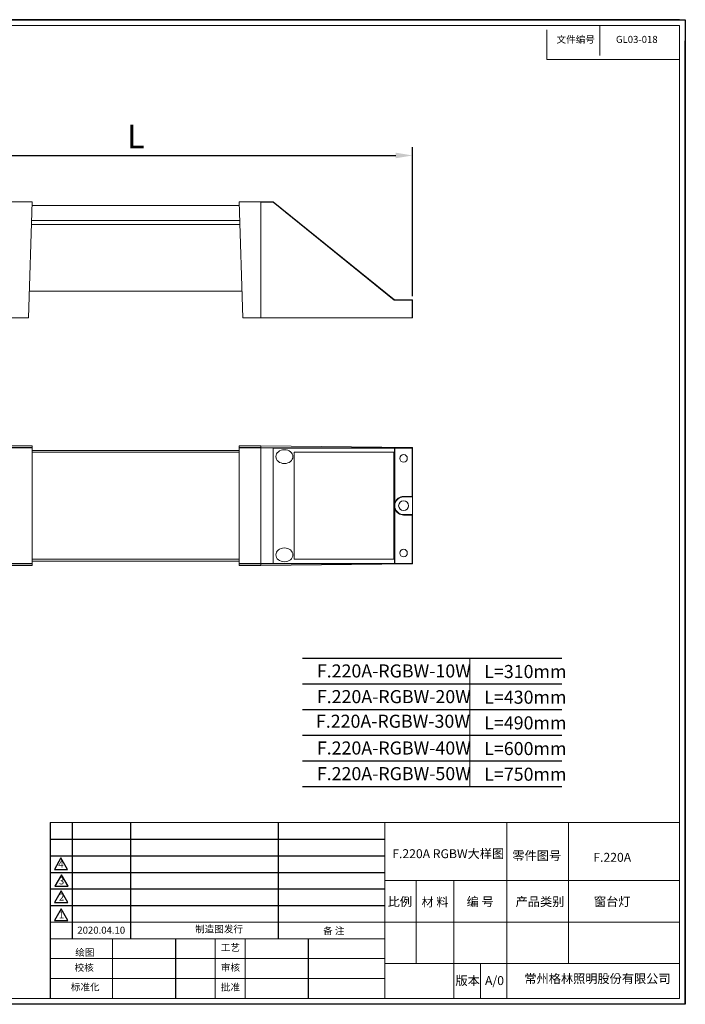
# Model space of a CAD drawing. Units: millimetres. Extents: x 9277 to 9904, y 356 to 1349.
# Drawn here: x 9603 to 9901, y 356 to 797 of the extents above; entities that cross this region are included whole.
import ezdxf

# ---------------------------------------------------------------- set-up
doc = ezdxf.new("R2010")
doc.units = ezdxf.units.MM
doc.linetypes.add('HIDDEN', pattern=[1.905, 1.27, -0.635])
for name, color, linetype in [('图框', 7, 'Continuous'), ('图纸格式', 7, 'Continuous'), ('尺寸', 7, 'Continuous')]:
    doc.layers.add(name, color=color, linetype=linetype)
for name, color, linetype, lineweight in [('尺寸线', 3, 'Continuous', 13), ('标注', 4, 'Continuous', 13), ('标注 @ 1', 4, 'Continuous', 13), ('粗实线', 7, 'Continuous', 15)]:
    doc.layers.add(name, color=color, linetype=linetype, lineweight=lineweight)
doc.styles.add('SLDTEXTSTYLE0', font='txt.shx')
doc.styles.add('SLDTEXTSTYLE2', font='txt.shx')
doc.styles.add('SLDTEXTSTYLE4', font='arial.ttf', dxfattribs={"width": 0.948})
doc.dimstyles.new('1-3', dxfattribs={"dimscale": 3, "dimtxt": 3.5, "dimasz": 2.5, "dimexe": 1.25, "dimexo": 0.625, "dimtad": 1, "dimdec": 1, "dimdsep": 46, "dimtxsty": 'SLDTEXTSTYLE4', "dimcen": 2.5, "dimadec": 0, "dimazin": 0, "dimtfac": 1, "dimtdec": 1, "dimtmove": 0, "dimatfit": 3, "dimfxl": 1, "dimarcsym": 0})

# ---------------------------------------------------------------- blocks, each defined once
blk = doc.blocks.new('块1')
at = {"layer": '图纸格式'}
for p, q in [((39.96, 77.2), (37.96, 73.73)), ((41.96, 73.73), (39.96, 77.2)), ((37.96, 73.73), (41.96, 73.73))]:
    blk.add_line(p, q, dxfattribs=at)
blk = doc.blocks.new('块3')
at = {"color": 7, "linetype": 'Continuous'}
blk.add_blockref('块1', (-37.96, -73.73), dxfattribs=at)
at = {"layer": '图框', "insert": (2.1, 2.67), "char_height": 2.12, "attachment_point": 2, "style": 'SLDTEXTSTYLE0'}
blk.add_mtext('2', dxfattribs=at)
blk = doc.blocks.new('块4')
at = {"color": 7, "linetype": 'Continuous'}
blk.add_blockref('块1', (-37.96, -73.73), dxfattribs=at)
at = {"layer": '图框', "insert": (2.14, 2.69), "char_height": 2.12, "attachment_point": 2, "style": 'SLDTEXTSTYLE0'}
blk.add_mtext('1', dxfattribs=at)
blk = doc.blocks.new('块6')
at = {"color": 7, "linetype": 'Continuous'}
blk.add_blockref('块1', (-37.96, -73.73), dxfattribs=at)
at = {"layer": '图框', "insert": (1.98, 2.71), "char_height": 2.12, "attachment_point": 2, "style": 'SLDTEXTSTYLE0'}
blk.add_mtext('4', dxfattribs=at)
blk = doc.blocks.new('块5')
at = {"color": 7, "linetype": 'Continuous'}
blk.add_blockref('块1', (-37.96, -73.73), dxfattribs=at)
at = {"layer": '图框', "insert": (2.01, 2.69), "char_height": 2.12, "attachment_point": 2, "style": 'SLDTEXTSTYLE0'}
blk.add_mtext('3', dxfattribs=at)
blk = doc.blocks.new('*D224')
at = {"layer": 'Defpoints', "color": 0}
for p in [(9778.62, 736.56), (9530.62, 671.69), (9778.62, 671.69)]:
    blk.add_point(p, dxfattribs=at)
at = {"layer": '尺寸线', "color": 0, "linetype": 'Continuous', "lineweight": -2}
for p, q in [((9530.62, 673.57), (9530.62, 740.31)), ((9538.12, 736.56), (9771.12, 736.56)), ((9778.62, 673.57), (9778.62, 740.31))]:
    blk.add_line(p, q, dxfattribs=at)
at = {"layer": '尺寸线', "color": 0}
for points in [[(9538.12, 737.81), (9538.12, 735.31), (9530.62, 736.56)], [(9771.12, 737.81), (9771.12, 735.31), (9778.62, 736.56)]]:
    blk.add_solid(points, dxfattribs=at)
at = {"layer": '尺寸线', "color": 0, "insert": (9654.62, 743.69), "char_height": 10.5, "attachment_point": 5, "style": 'SLDTEXTSTYLE4'}
blk.add_mtext('L', dxfattribs=at)

msp = doc.modelspace()

# ---------------------------------------------------------------- linework, layer by layer
for p, q in [((9277.17, 797.39), (9900.86, 797.39)), ((9900.86, 797.39), (9900.86, 356.35)), ((9626.1, 437.73), (9626.1, 385.75)), ((9900.86, 356.35), (9277.17, 356.35))]:
    msp.add_line(p, q)
at = {"color": 7, "linetype": 'Continuous', "lineweight": 15}
for p, q in [((9593.07, 715.85), (9608.22, 715.85)), ((9606.62, 663.85), (9608.22, 715.85)), ((9716.16, 715.85), (9701.01, 715.85)), ((9702.62, 663.85), (9701.01, 715.85)), ((9710.62, 715.85), (9710.62, 715.69)), ((9710.62, 715.69), (9716.16, 715.69)), ((9710.62, 663.85), (9710.62, 715.69)), ((9716.26, 715.81), (9716.16, 715.69)), ((9716.16, 715.69), (9770.47, 671.76)), ((9770.57, 671.89), (9716.26, 715.81)), ((9608.17, 714.17), (9701.06, 714.17)), ((9607.96, 707.37), (9701.27, 707.37)), ((9607.91, 705.61), (9701.33, 705.61)), ((9606.98, 675.77), (9702.25, 675.77)), ((9770.57, 671.89), (9770.47, 671.76)), ((9778.46, 671.85), (9770.67, 671.85)), ((9770.67, 671.69), (9778.46, 671.69)), ((9778.46, 671.69), (9778.46, 663.85)), ((9778.62, 663.85), (9778.62, 671.69)), ((9530.77, 663.85), (9606.62, 663.85)), ((9778.46, 663.85), (9702.62, 663.85)), ((9778.46, 663.85), (9778.62, 663.85)), ((9598.62, 606.44), (9608.22, 606.44)), ((9598.62, 605.74), (9608.22, 605.74)), ((9598.62, 605.58), (9608.22, 605.58)), ((9608.22, 606.44), (9608.22, 552.91)), ((9608.22, 604.46), (9701.01, 604.46)), ((9701.01, 606.44), (9701.01, 552.91)), ((9710.62, 606.44), (9701.01, 606.44)), ((9710.62, 605.74), (9701.01, 605.74)), ((9710.62, 605.58), (9701.01, 605.58)), ((9778.46, 605.7), (9710.62, 606.44)), ((9710.62, 605.74), (9710.62, 606.44)), ((9716.16, 605.68), (9710.62, 605.74)), ((9710.62, 605.74), (9710.62, 605.58)), ((9710.62, 605.58), (9716.16, 605.52)), ((9710.62, 553.77), (9710.62, 605.58)), ((9716.16, 605.68), (9716.16, 605.52)), ((9770.47, 605.68), (9716.16, 605.68)), ((9716.26, 605.52), (9716.16, 605.52)), ((9716.16, 605.52), (9716.16, 553.83)), ((9716.26, 553.83), (9716.26, 605.52)), ((9716.26, 605.52), (9770.57, 605.52)), ((9770.57, 605.52), (9770.57, 580.34)), ((9778.46, 605.59), (9770.67, 605.67)), ((9770.67, 605.51), (9770.67, 605.67)), ((9770.67, 580.99), (9770.67, 605.51)), ((9770.67, 605.51), (9778.46, 605.43)), ((9778.46, 605.7), (9778.46, 605.59)), ((9778.46, 605.59), (9778.46, 605.43)), ((9778.62, 605.43), (9778.46, 605.43)), ((9778.46, 605.43), (9778.46, 583.83)), ((9778.62, 605.43), (9778.62, 605.54)), ((9778.62, 583.83), (9778.62, 605.43)), ((9608.22, 603.66), (9701.01, 603.66)), ((9725.55, 555.67), (9725.55, 603.67)), ((9725.55, 603.67), (9770.31, 603.67)), ((9725.55, 603.61), (9768.15, 603.61)), ((9768.15, 603.61), (9770.31, 603.67)), ((9770.31, 603.67), (9770.31, 555.67)), ((9778.46, 583.83), (9774.62, 583.83)), ((9774.62, 583.83), (9774.62, 583.67)), ((9774.62, 583.67), (9778.46, 583.67)), ((9774.62, 583.6), (9774.62, 583.67)), ((9774.62, 583.6), (9778.46, 583.6)), ((9778.62, 583.83), (9778.46, 583.83)), ((9778.46, 583.83), (9778.46, 583.67)), ((9778.46, 583.67), (9778.46, 583.6)), ((9778.62, 583.76), (9778.62, 583.83)), ((9778.62, 575.58), (9778.62, 583.76)), ((9770.59, 580.34), (9770.57, 580.34)), ((9770.57, 579), (9770.57, 553.83)), ((9770.57, 579), (9770.59, 579)), ((9770.67, 580.99), (9770.82, 580.94)), ((9770.67, 578.36), (9770.82, 578.41)), ((9770.67, 553.83), (9770.67, 578.36)), ((9774.62, 575.74), (9774.62, 575.68)), ((9778.46, 575.74), (9774.62, 575.74)), ((9774.62, 575.52), (9774.62, 575.68)), ((9778.46, 575.68), (9774.62, 575.68)), ((9774.62, 575.52), (9778.46, 575.52)), ((9778.46, 575.74), (9778.46, 575.68)), ((9778.46, 575.52), (9778.46, 575.68)), ((9778.46, 575.52), (9778.46, 553.92)), ((9778.46, 575.52), (9778.62, 575.52)), ((9778.62, 575.52), (9778.62, 575.58)), ((9778.62, 553.92), (9778.62, 575.52)), ((9768.15, 555.73), (9725.55, 555.73)), ((9768.15, 555.73), (9770.31, 555.67)), ((9598.62, 553.77), (9608.22, 553.77)), ((9598.62, 553.61), (9608.22, 553.61)), ((9598.62, 552.91), (9608.22, 552.91)), ((9608.22, 555.69), (9701.01, 555.69)), ((9608.22, 554.89), (9701.01, 554.89)), ((9710.62, 553.77), (9701.01, 553.77)), ((9710.62, 553.61), (9701.01, 553.61)), ((9710.62, 552.91), (9701.01, 552.91)), ((9716.16, 553.83), (9710.62, 553.77)), ((9710.62, 553.77), (9710.62, 553.61)), ((9710.62, 553.61), (9716.16, 553.67)), ((9778.46, 553.65), (9710.62, 552.91)), ((9710.62, 552.91), (9710.62, 553.61)), ((9716.26, 553.83), (9716.16, 553.83)), ((9716.16, 553.83), (9716.16, 553.67)), ((9716.16, 553.67), (9770.47, 553.67)), ((9770.57, 553.83), (9716.26, 553.83)), ((9770.31, 555.67), (9725.55, 555.67)), ((9778.46, 553.92), (9770.67, 553.83)), ((9770.67, 553.83), (9770.67, 553.67)), ((9770.67, 553.67), (9778.46, 553.76)), ((9778.62, 553.92), (9778.46, 553.92)), ((9778.46, 553.92), (9778.46, 553.76)), ((9778.46, 553.76), (9778.46, 553.65)), ((9778.62, 553.81), (9778.62, 553.92))]:
    msp.add_line(p, q, dxfattribs=at)
at = {"color": 7, "linetype": 'HIDDEN', "lineweight": 0}
for p, q in [((9716.16, 715.69), (9710.62, 715.69)), ((9716.26, 715.81), (9716.16, 715.69)), ((9770.47, 671.76), (9716.16, 715.69)), ((9770.57, 671.89), (9770.47, 671.76)), ((9770.57, 671.89), (9770.58, 671.88)), ((9778.46, 671.69), (9770.67, 671.69)), ((9774.62, 671.69), (9770.82, 671.69)), ((9770.82, 671.69), (9774.62, 671.69)), ((9774.62, 671.85), (9774.62, 671.69)), ((9774.62, 671.85), (9774.62, 671.69)), ((9778.46, 671.69), (9774.62, 671.69)), ((9778.46, 671.85), (9778.46, 671.69)), ((9778.46, 671.85), (9778.46, 671.69)), ((9778.46, 667.85), (9778.46, 671.69)), ((9778.46, 663.85), (9778.46, 671.69)), ((9778.62, 667.85), (9778.46, 667.85))]:
    msp.add_line(p, q, dxfattribs=at)
at = {"color": 7, "linetype": 'Continuous', "lineweight": 15, "flags": 128}
for points in [[(9716.26, 605.52), (9716.26, 605.55), (9716.25, 605.58), (9716.24, 605.6), (9716.23, 605.63), (9716.22, 605.65), (9716.2, 605.66), (9716.18, 605.67), (9716.16, 605.68)], [(9770.57, 605.52), (9770.57, 605.55), (9770.56, 605.58), (9770.56, 605.6), (9770.54, 605.63), (9770.53, 605.65), (9770.51, 605.66), (9770.49, 605.67), (9770.47, 605.68)], [(9716.26, 553.83), (9716.26, 553.8), (9716.25, 553.77), (9716.24, 553.74), (9716.23, 553.72), (9716.22, 553.7), (9716.2, 553.68), (9716.18, 553.67), (9716.16, 553.67)], [(9770.57, 553.83), (9770.57, 553.8), (9770.56, 553.77), (9770.56, 553.74), (9770.54, 553.72), (9770.53, 553.7), (9770.51, 553.68), (9770.49, 553.67), (9770.47, 553.67)]]:
    msp.add_lwpolyline(points, dxfattribs=at)
at = {"color": 7, "linetype": 'Continuous', "lineweight": 15}
for centre, radius in [((9774.62, 600.87), 1.68), ((9774.62, 579.67), 2.2), ((9774.62, 558.47), 1.68)]:
    msp.add_circle(centre, radius, dxfattribs=at)
for centre, radius, start, end in [((9712.58, 715.73), 3.58, 359.3741, 1.9008), ((9716.16, 715.69), 0.16, 51.0333, 90), ((9770.67, 672.01), 0.32, 231.0333, 270), ((9770.67, 672.01), 0.16, 231.0333, 270), ((9767.1, 671.73), 3.58, 359.3741, 1.9008), ((9774.88, 671.73), 3.58, 359.3741, 1.9008), ((9778.46, 671.69), 0.16, 0, 90), ((9778.5, 668.79), 2.91, 87.6537, 90.7742), ((9778.46, 605.43), 0.16, 0.0026, 89.3738), ((9774.62, 579.67), 4.16, 90, 161.5431), ((9774.62, 579.67), 3.93, 90, 270), ((9774.62, 579.67), 4, 90, 161.5431), ((9778.46, 583.83), 0.16, 269.9956, 359.9956), ((9770.57, 579.95), 0.141, 62.3603, 87.2393), ((9770.57, 579.4), 0.141, 272.7607, 297.6397), ((9770.57, 580.16), 0.187, 58.9613, 84.347), ((9770.57, 579.19), 0.187, 275.653, 301.0387), ((9774.62, 579.67), 4.16, 198.4569, 270), ((9774.62, 579.67), 4, 198.4569, 270), ((9778.46, 575.52), 0.16, 0.0044, 90.0044), ((9778.46, 553.92), 0.16, 270.6262, 359.9974)]:
    msp.add_arc(centre, radius, start, end, dxfattribs=at)
at = {"color": 7, "linetype": 'HIDDEN', "lineweight": 0}
for centre, radius, start, end in [((9712.58, 715.73), 3.58, 359.3741, 1.9008), ((9770.67, 672.01), 0.32, 231.0333, 270), ((9770.46, 671.77), 0.16, 359.998, 51.0333), ((9770.48, 671.76), 0.158, 0.4521, 50.9759), ((9770.51, 671.74), 0.157, 359.8702, 59.7745), ((9770.67, 671.69), 0.156, 359.4922, 88.4826), ((9767.1, 671.73), 3.58, 359.3741, 1.9008), ((9774.88, 671.73), 3.58, 359.3741, 1.9008), ((9778.5, 669.4), 2.29, 87.0017, 90.9986), ((9778.5, 668.79), 2.91, 87.6537, 90.7742)]:
    msp.add_arc(centre, radius, start, end, dxfattribs=at)
at = {"color": 7, "linetype": 'Continuous', "lineweight": 15, "extrusion": (0, 0, -1)}
for centre in [(9721.21, 601.67), (9721.21, 557.67)]:
    msp.add_ellipse(centre, major_axis=(-3.81, 0), ratio=0.808756, dxfattribs=at)
for centre, major_axis, ratio, start_param, end_param in [((9770.67, 605.67), (-0.32, 0.004), 0.01357, 0.890549, 1.570647), ((9770.67, 605.51), (-0.16, 0.004), 0.02713, 0.890102, 1.5702), ((9778.46, 605.54), (0, 0.16), 0.999908, 0.010976, 1.570796), ((9778.46, 583.76), (0, 0.16), 0.999848, 1.570796, 3.141593), ((9774.66, 579.67), (4.1, 0), 0.9999, 3.040552, 3.242634), ((9778.46, 575.58), (0, 0.16), 0.999848, 0, 1.570796), ((9770.67, 553.68), (0.32, 0.004), 0.01357, 1.570945, 2.251043), ((9770.67, 553.84), (0.16, 0.004), 0.02713, 1.571392, 2.25149), ((9778.46, 553.81), (0, 0.16), 0.999908, 1.570796, 3.130617)]:
    msp.add_ellipse(centre, major_axis=major_axis, ratio=ratio, start_param=start_param, end_param=end_param, dxfattribs=at)
at = {"color": 7, "linetype": 'HIDDEN', "lineweight": 0}
for points in [[(9770.58, 671.88), (9770.58, 671.88), (9770.59, 671.88), (9770.59, 671.87)], [(9770.64, 671.76), (9770.61, 671.78), (9770.61, 671.78), (9770.64, 671.76)], [(9770.64, 671.76), (9770.65, 671.75), (9770.66, 671.74), (9770.67, 671.74)], [(9770.67, 671.74), (9770.66, 671.74), (9770.65, 671.75), (9770.64, 671.76)], [(9770.67, 671.74), (9770.71, 671.72), (9770.76, 671.69), (9770.82, 671.69)], [(9770.82, 671.69), (9770.76, 671.69), (9770.71, 671.72), (9770.67, 671.74)]]:
    msp.add_open_spline(points, degree=3, dxfattribs=at)
at = {"color": 7, "linetype": 'Continuous', "lineweight": 15}
for points in [[(9770.57, 580.34), (9770.57, 580.26), (9770.57, 580.17), (9770.58, 580.09)], [(9770.57, 579), (9770.57, 579.09), (9770.57, 579.17), (9770.58, 579.26)], [(9770.59, 580.34), (9770.59, 580.26), (9770.58, 580.17), (9770.58, 580.09)], [(9770.58, 579.26), (9770.58, 579.17), (9770.59, 579.09), (9770.59, 579)], [(9770.67, 580.99), (9770.64, 580.77), (9770.61, 580.56), (9770.59, 580.34)], [(9770.59, 579), (9770.61, 578.79), (9770.64, 578.57), (9770.67, 578.36)], [(9770.64, 579.28), (9770.61, 579.54), (9770.61, 579.81), (9770.64, 580.07)], [(9770.64, 580.07), (9770.65, 580.15), (9770.66, 580.24), (9770.67, 580.32)], [(9770.67, 579.03), (9770.66, 579.11), (9770.65, 579.19), (9770.64, 579.28)], [(9770.67, 580.32), (9770.71, 580.53), (9770.76, 580.73), (9770.82, 580.94)], [(9770.82, 578.41), (9770.76, 578.61), (9770.71, 578.82), (9770.67, 579.03)]]:
    msp.add_open_spline(points, degree=3, dxfattribs=at)
at = {"layer": '图框'}
for p, q in [((9898.19, 797.39), (9277.17, 797.39)), ((9900.86, 356.35), (9900.86, 787.9))]:
    msp.add_line(p, q, dxfattribs=at)
at = {"layer": '图框', "lineweight": 15}
for p, q in [((9898.19, 794.72), (9277.17, 794.72)), ((9898.19, 359.02), (9898.19, 794.72)), ((9838.79, 779.53), (9838.79, 792.9)), ((9616.21, 437.73), (9898.19, 437.73)), ((9766.19, 437.73), (9766.19, 359.02)), ((9616.21, 430.3), (9766.19, 430.3)), ((9616.21, 385.75), (9766.19, 385.75)), ((9644.21, 385.75), (9644.21, 359.02)), ((9690.25, 385.75), (9690.25, 359.02)), ((9703.61, 385.75), (9703.61, 359.03)), ((9616.21, 376.84), (9766.19, 376.84)), ((9309.8, 359.02), (9898.19, 359.02))]:
    msp.add_line(p, q, dxfattribs=at)
at = {"layer": '图框', "color": 0}
for p, q in [((9729.35, 511.44), (9845.46, 511.44)), ((9729.35, 499.94), (9845.46, 499.94)), ((9729.35, 488.44), (9845.46, 488.44)), ((9729.35, 476.94), (9845.46, 476.94)), ((9729.35, 465.44), (9845.46, 465.44)), ((9729.35, 453.94), (9845.46, 453.94))]:
    msp.add_line(p, q, dxfattribs=at)
at = {"layer": '尺寸'}
for p, q in [((9616.21, 437.73), (9616.21, 359.02)), ((9652.24, 437.73), (9652.24, 385.75)), ((9718.39, 437.73), (9718.39, 385.75)), ((9616.21, 430.3), (9766.19, 430.3)), ((9616.21, 422.88), (9766.19, 422.88)), ((9616.21, 415.45), (9766.19, 415.45)), ((9616.21, 408.03), (9766.19, 408.03)), ((9616.21, 400.6), (9766.19, 400.6)), ((9672.43, 385.75), (9672.43, 359.02)), ((9731.83, 385.75), (9731.83, 359.02))]:
    msp.add_line(p, q, dxfattribs=at)
at = {"layer": '标注', "color": 0}
msp.add_line((9804.26, 511.44), (9804.26, 453.94), dxfattribs=at)
at = {"layer": '粗实线'}
for p, q in [((9862.55, 794.72), (9862.55, 781.35)), ((9820.96, 437.73), (9820.96, 359.02)), ((9848.57, 437.73), (9848.57, 374.62)), ((9780.22, 374.62), (9780.22, 411.74)), ((9797.2, 374.62), (9797.2, 411.74)), ((9616.21, 393.18), (9898.19, 393.18)), ((9766.19, 374.62), (9898.19, 374.62)), ((9797.2, 374.62), (9797.2, 359.02)), ((9809.08, 374.62), (9809.08, 359.02)), ((9616.21, 367.93), (9766.19, 367.93))]:
    msp.add_line(p, q, dxfattribs=at)
at = {"layer": '粗实线', "lineweight": 15}
for p, q in [((9898.19, 779.53), (9838.79, 779.53)), ((9766.19, 411.74), (9898.19, 411.74))]:
    msp.add_line(p, q, dxfattribs=at)

# ---------------------------------------------------------------- block references
at = {"color": 7, "linetype": 'Continuous', "xscale": 1.484985600000073, "yscale": 1.484985600000527, "zscale": 1.4849856}
for name, p in [('块6', (9618.15, 416.75)), ('块5', (9618.39, 409.2)), ('块3', (9618.28, 401.99)), ('块4', (9618.18, 393.96))]:
    msp.add_blockref(name, p, dxfattribs=at)

# ---------------------------------------------------------------- texts
at = {"layer": '图框', "attachment_point": 2, "style": 'SLDTEXTSTYLE2'}
for s, insert, char_height in [('文件编号', (9851.75, 790.13), 3.143), ('GL03-018', (9879.12, 790.13), 3.143), ('{\\fFangSong|b0|i0|c134|p49;F.220A RGBW大样图}', (9794.63, 425.81), 4), ('{\\fSimSun|b0|i0|c134|p2;零件图号}', (9834.3, 424.95), 4), ('{\\fFangSong|b0|i0|c134|p49;F.220A}', (9868.14, 424.18), 4), ('比例', (9772.97, 404.33), 4), ('材 料', (9788.71, 404.17), 4), ('编 号', (9808.94, 404.34), 4), ('产品类别', (9835.74, 404.34), 4), ('{\\fSimSun|b0|i0|c134|p2;窗台灯}', (9868.1, 404.37), 4), ('{\\fSimSun|b0|i0|c134|p2;2020.04.10}', (9639.16, 391.12), 3.1432), ('制造图发行', (9691.95, 391.65), 3.143), ('备 注', (9743.36, 390.83), 3.143), ('工艺', (9697.03, 383.36), 3.143), ('绘图', (9631.8, 381.18), 3.143), ('审核', (9697.03, 374.47), 3.143), ('校核', (9631.5, 374.42), 3.143), ('标准化', (9631.96, 365.67), 3.143), ('版本', (9803.35, 368.97), 4), ('{\\fSimSun|b0|i0|c0|p2;A/0}', (9815.36, 368.97), 4), ('常州格林照明股份有限公司', (9861.5, 369.84), 4), ('批准', (9697.03, 365.6), 3.143)]:
    msp.add_mtext(s, dxfattribs=dict(at, insert=insert, char_height=char_height))
at = {"layer": '标注 @ 1', "color": 0, "char_height": 5.85, "attachment_point": 1}
for s, width, insert in [('{\\fFangSong|b0|i0|c134|p49;F.220A-RGBW-10W}', 32.5339, (9735.78, 508.59)), ('{\\fFangSong|b0|i0|c134|p49;L=310mm}', 21.6706, (9810.78, 508.34)), ('{\\fFangSong|b0|i0|c134|p49;F.220A-RGBW-20W}', 32.5339, (9735.78, 497.09)), ('{\\fFangSong|b0|i0|c134|p49;L=430mm}', 21.6706, (9810.78, 496.84)), ('{\\fFangSong|b0|i0|c134|p49;F.220A-RGBW-30W}', 70.2718, (9735.37, 486.07)), ('{\\fFangSong|b0|i0|c134|p49;L=490mm}', 21.6706, (9810.78, 485.34)), ('{\\fFangSong|b0|i0|c134|p49;F.220A-RGBW-40W}', 32.5339, (9735.78, 474.09)), ('{\\fFangSong|b0|i0|c134|p49;L=600mm}', 21.6706, (9810.78, 473.84)), ('{\\fFangSong|b0|i0|c134|p49;F.220A-RGBW-50W}', 32.5339, (9735.78, 462.59)), ('{\\fFangSong|b0|i0|c134|p49;L=750mm}', 21.6706, (9810.78, 462.34))]:
    msp.add_mtext_dynamic_manual_height_columns(s, width=width, gutter_width=12.5, heights=[0], dxfattribs=dict(at, insert=insert))

# ---------------------------------------------------------------- dimensions: what is measured, and where the dimension line sits
at = {"layer": '尺寸线'}
dim = msp.add_linear_dim(base=(9778.62, 736.56), p1=(9530.62, 671.69), p2=(9778.62, 671.69), text='L', dimstyle='1-3', override={"dimarcsym": 1}, dxfattribs=at)
dim.commit()
dim.dimension.update_dxf_attribs({"geometry": '*D224', "text_midpoint": (9654.62, 743.69)})

doc.saveas('drawing.dxf')
